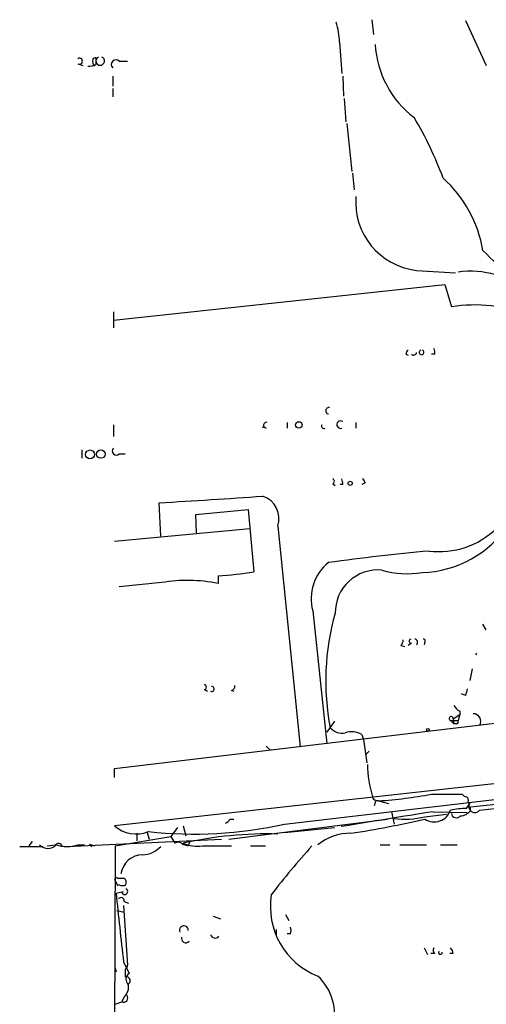
# Model space of a CAD drawing. Extents: x 14 to 898, y 668 to 1538.
# Drawn here: x 33 to 80, y 1098 to 1198 of the extents above; entities that cross this region are included whole.
import ezdxf

# ---------------------------------------------------------------- set-up
doc = ezdxf.new("R2010")
doc.units = 0
doc.header["$MEASUREMENT"] = 0
doc.layers.add('MAIN', color=5, linetype='CONTINUOUS')

msp = doc.modelspace()

# ---------------------------------------------------------------- linework, layer by layer
at = {"layer": 'MAIN'}
for p, q in [((68.58, 1198.3411), (68.7493, 1196.8171)), ((78.1473, 1198.2565), (80.264, 1193.6845)), ((65.278, 1196.0551), (65.532, 1192.8378)), ((40.4707, 1193.7691), (40.4707, 1194.4465)), ((42.8413, 1194.1078), (43.688, 1194.1078)), ((38.608, 1193.8538), (39.116, 1193.6845)), ((42.164, 1192.5838), (42.164, 1191.5678)), ((65.6167, 1192.5838), (65.7013, 1190.5518)), ((42.164, 1191.3138), (42.164, 1190.4671)), ((65.786, 1190.2978), (65.9553, 1187.9271)), ((66.04, 1187.7578), (66.548, 1182.8471)), ((66.6327, 1182.6778), (66.802, 1180.9845)), ((73.152, 1172.7718), (77.1313, 1172.5178)), ((42.2487, 1167.6918), (76.0307, 1171.3325)), ((76.0307, 1171.3325), (76.708, 1169.0465)), ((42.2487, 1168.5385), (42.2487, 1166.9298)), ((72.0513, 1164.2205), (72.3053, 1164.1358)), ((75.0147, 1164.2205), (74.676, 1164.2205)), ((42.2487, 1157.0238), (42.2487, 1155.8385)), ((59.944, 1157.2778), (59.944, 1156.6851)), ((66.9713, 1157.2778), (66.9713, 1156.6851)), ((57.8273, 1156.6851), (57.404, 1156.7698)), ((39.0313, 1154.4838), (39.0313, 1153.6371)), ((42.8413, 1154.0605), (43.434, 1154.0605)), ((64.6007, 1151.0125), (64.8547, 1150.8431)), ((65.6167, 1150.9278), (65.3627, 1150.9278)), ((67.9027, 1151.0971), (67.564, 1150.9278)), ((47.0747, 1145.6785), (46.9053, 1149.0651)), ((50.6307, 1147.8798), (55.9647, 1148.3878)), ((50.7153, 1146.0171), (50.6307, 1147.8798)), ((55.9647, 1148.3878), (56.5573, 1142.0378)), ((42.3333, 1145.1705), (56.134, 1146.4405)), ((59.0127, 1146.6945), (61.2987, 1124.1731)), ((47.1593, 1140.9371), (42.8413, 1140.5138)), ((52.9167, 1141.6145), (52.9167, 1140.8525)), ((62.5687, 1138.0585), (64.008, 1124.5118)), ((80.264, 1136.1111), (79.9253, 1136.7038)), ((72.644, 1134.7565), (72.3053, 1134.5025)), ((73.9987, 1134.8411), (73.914, 1134.5871)), ((71.5433, 1134.5025), (71.9667, 1134.4178)), ((79.248, 1133.7405), (79.1633, 1133.5711)), ((78.8247, 1132.1318), (78.5707, 1130.9465)), ((51.4773, 1130.0151), (51.816, 1129.8458)), ((54.2713, 1129.9305), (54.5253, 1129.8458)), ((42.3333, 1121.9718), (104.8173, 1129.4225)), ((78.1473, 1129.4225), (77.724, 1129.5918)), ((77.5547, 1127.8138), (77.5547, 1127.4751)), ((64.77, 1126.7978), (64.008, 1125.6971)), ((76.6233, 1126.8825), (76.962, 1126.5438)), ((76.6233, 1126.8825), (77.3853, 1126.8825)), ((76.8773, 1127.0518), (77.5547, 1127.4751)), ((76.8773, 1127.0518), (76.962, 1126.5438)), ((77.5547, 1127.4751), (77.3853, 1126.8825)), ((77.216, 1126.5438), (76.962, 1126.5438)), ((67.564, 1125.4431), (67.7333, 1124.9351)), ((67.7333, 1124.9351), (68.072, 1122.5645)), ((57.8273, 1124.2578), (58.2507, 1123.8345)), ((68.326, 1123.7498), (67.9873, 1123.4111)), ((108.0347, 1123.4111), (42.3333, 1116.1298)), ((59.69, 1116.2991), (118.618, 1123.2418)), ((42.3333, 1121.0405), (42.3333, 1121.9718)), ((78.6553, 1118.0771), (120.3113, 1122.4798)), ((69.0033, 1118.7545), (69.2573, 1118.6698)), ((69.2573, 1118.6698), (70.2733, 1118.4158)), ((74.676, 1119.3471), (77.8087, 1119.3471)), ((68.9187, 1118.5005), (68.834, 1118.1618)), ((78.232, 1117.9078), (78.5707, 1118.4158)), ((78.4013, 1118.5851), (78.486, 1118.4158)), ((78.6553, 1117.6538), (78.6553, 1118.0771)), ((79.5867, 1117.7385), (82.042, 1117.9925)), ((54.0173, 1114.7751), (70.1887, 1116.8071)), ((54.102, 1116.8071), (54.5253, 1116.8071)), ((70.612, 1117.5691), (70.866, 1116.2991)), ((73.9987, 1117.0611), (76.2, 1117.3151)), ((74.8453, 1117.5691), (78.3167, 1117.4845)), ((48.768, 1115.9605), (48.0907, 1115.0291)), ((49.3607, 1116.1298), (49.6147, 1115.1138)), ((59.69, 1115.4525), (64.77, 1115.9605)), ((37.5073, 1114.0131), (53.2553, 1114.7751)), ((42.418, 1114.0978), (48.0907, 1115.0291)), ((44.6193, 1115.3678), (44.6193, 1114.6058)), ((45.6353, 1115.5371), (45.8893, 1114.7751)), ((48.0907, 1115.0291), (48.514, 1114.3518)), ((32.6813, 1114.0131), (35.052, 1114.0131)), ((33.9513, 1114.5211), (33.6127, 1114.0978)), ((35.4753, 1114.0978), (36.322, 1114.1825)), ((38.608, 1114.1825), (39.2853, 1114.1825)), ((39.7933, 1114.2671), (40.3013, 1114.0978)), ((42.418, 1114.0978), (42.3333, 1095.5558)), ((49.276, 1114.2671), (49.8687, 1114.0978)), ((50.038, 1114.5211), (49.3607, 1114.3518)), ((50.038, 1114.5211), (49.8687, 1114.0978)), ((51.308, 1114.0978), (54.2713, 1114.0978)), ((56.2187, 1114.0978), (57.7427, 1114.0978)), ((69.4267, 1114.1825), (70.4427, 1114.1825)), ((71.4587, 1114.1825), (74.168, 1114.1825)), ((75.6073, 1114.1825), (77.3007, 1114.1825)), ((42.672, 1110.7958), (43.3493, 1110.7958)), ((42.418, 1110.5418), (42.672, 1110.0338)), ((42.8413, 1110.1185), (42.672, 1110.0338)), ((42.5027, 1109.2718), (43.2647, 1109.4411)), ((43.2647, 1108.0018), (43.688, 1101.9058)), ((43.3493, 1108.4251), (43.7727, 1108.2558)), ((42.5873, 1107.4938), (43.3493, 1107.3245)), ((52.4087, 1106.9011), (53.1707, 1106.6471)), ((59.7747, 1107.0705), (60.1133, 1106.4778)), ((58.8433, 1105.5465), (58.8433, 1104.9538)), ((60.2827, 1105.1231), (59.944, 1105.1231)), ((73.914, 1103.6838), (74.2527, 1103.0065)), ((75.0147, 1103.0911), (74.5913, 1103.0911)), ((76.8773, 1103.0911), (76.5387, 1103.0911)), ((42.418, 1101.6518), (42.5027, 1101.2285)), ((43.2647, 1102.2445), (43.8573, 1101.0591)), ((43.434, 1101.4825), (43.434, 1100.7205)), ((43.3493, 1098.6885), (43.0953, 1098.1805)), ((42.418, 1097.9265), (43.0953, 1098.1805))]:
    msp.add_line(p, q, dxfattribs=at)
for centre, radius in [((61.1492, 1157.0114), 0.3268), ((39.8608, 1154.003), 0.4547), ((40.9582, 1154.0411), 0.4313), ((66.3786, 1151.0549), 0.2116), ((74.2949, 1125.9089), 0.1338)]:
    msp.add_circle(centre, radius, dxfattribs=at)
for centre, radius, start, end in [((59.8113, 1196.1881), 5.4683, 358.606319, 20.320589), ((79.1542, 1196.4798), 10.258, 183.79364, 232.418603), ((38.7773, 1194.1078), 0.3053, 236.315138, 123.684862), ((40.894, 1194.1078), 0.7806, 167.473581, 220.599702), ((40.3861, 1194.1923), 0.2679, 71.592103, 161.54476), ((40.894, 1194.1289), 0.4364, 112.827922, 67.172078), ((42.5027, 1193.7691), 0.4789, 45.008459, 224.991541), ((39.5815, 1196.0141), 2.4147, 271.008499, 291.607537), ((43.2128, 1170.3174), 34.7333, 19.952439, 31.277752), ((67.2772, 1172.6297), 12.8336, 9.753339, 48.019391), ((73.9632, 1179.7396), 7.0149, 175.35974, 263.359448), ((101.7633, 1195.9447), 30.3947, 224.070768, 238.993667), ((78.6378, 1163.3451), 9.3417, 2.773308, 97.705169), ((79.1578, 1154.2459), 15.002, 68.456248, 99.398405), ((73.7862, 1164.3473), 1.235, 354.107066, 22.158071), ((72.6022, 1164.1778), 0.5525, 122.502209, 175.567893), ((72.8557, 1164.4322), 0.2993, 225, 351.856362), ((73.66, 1164.418), 0.2412, 110.561607, 69.438393), ((64.2197, 1158.4632), 0.3369, 82.872874, 262.874984), ((57.8469, 1156.9847), 0.3002, 77.477402, 266.257012), ((63.7113, 1156.8964), 0.2467, 148.912787, 301.087213), ((65.4088, 1157.0445), 0.3799, 56.824401, 288.921384), ((42.545, 1154.3568), 0.419, 135, 315), ((64.4948, 1151.2665), 0.2752, 292.632677, 67.367323), ((64.3876, 1151.0546), 1.2356, 354.109923, 22.151872), ((67.3519, 1151.0545), 0.5525, 4.422569, 57.506537), ((-117.1523, 3795.2441), 2651.2597, 273.5476785, 273.7768622), ((56.6841, 1147.4352), 2.4436, 342.354751, 70.775352), ((73.3375, 1153.033), 11.0873, 272.104743, 326.191546), ((75.4381, 1152.5363), 8.4431, 263.087936, 313.781574), ((95.4224, 917.7986), 227.328, 95.300501, 97.900028), ((67.0787, 1139.2999), 4.6777, 128.334994, 195.389833), ((50.6101, 1177.3193), 35.7792, 273.696283, 279.568075), ((69.216, 1137.862), 4.3617, 85.001924, 180.755352), ((72.2646, 1151.7855), 9.9432, 254.431842, 278.560626), ((49.8042, 1124.9827), 16.1721, 78.903584, 99.412814), ((89.016, 1130.901), 25.1282, 164.054009, 190.967039), ((70.8418, 1135.1539), 0.9573, 317.120783, 356.478547), ((72.6017, 1134.9682), 0.2158, 101.33076, 281.299523), ((72.9192, 1134.8411), 0.3446, 312.506361, 79.381366), ((73.8294, 1134.9681), 0.2117, 323.124688, 90.027065), ((51.4773, 1130.2691), 0.254, 270, 90), ((52.2482, 1130.0913), 0.2627, 249.150395, 91.941856), ((54.1614, 1130.3707), 0.4537, 284.017867, 8.594459), ((247.5333, 1087.4171), 174.5167, 165.843185, 166.0724), ((78.2741, 1129.1259), 1.4964, 208.735138, 241.264862), ((76.681, 1127.0711), 0.1972, 354.384789, 252.989112), ((77.216, 1126.7555), 0.2116, 270, 36.875312), ((78.9342, 1126.7878), 0.7724, 327.649423, 91.847371), ((65.5424, 1127.1677), 1.5894, 221.212037, 281.920033), ((66.5237, 1123.5925), 2.1229, 60.65783, 107.914325), ((79.1389, 1122.3946), 10.9822, 179.997391, 197.495012), ((68.9609, 1119.0507), 0.2992, 171.85365, 278.14635), ((69.1303, 1118.5005), 0.2116, 53.124688, 180), ((65.365, 1171.8245), 53.297, 274.188059, 280.061212), ((78.2747, 1119.644), 0.5525, 212.502209, 265.567893), ((78.0628, 1118.7545), 0.3785, 333.414641, 63.448488), ((74.9552, 1118.2753), 1.7523, 236.916641, 342.161656), ((78.3834, 1108.7416), 9.1675, 90.94628, 101.069203), ((77.5405, 1118.6133), 1.4708, 273.851648, 319.281668), ((79.0855, 1118.0873), 0.6107, 147.457569, 325.164794), ((53.3826, 1117.1032), 0.778, 292.371723, 337.628278), ((262.6795, -70.4809), 1202.8069, 98.9842653, 99.4377888), ((49.1382, 1226.5178), 112.4921, 278.85948, 282.767637), ((72.0201, 1124.605), 7.7991, 261.490158, 284.696411), ((77.2268, 1117.4677), 0.5232, 187.45643, 322.032818), ((44.552, 1118.6622), 3.3669, 228.777575, 291.843439), ((50.4324, 1158.1016), 42.8153, 263.795057, 282.487208), ((57.8253, 1077.1073), 38.1943, 88.218477, 102.80418), ((66.3466, 1110.2705), 5.0986, 88.688472, 129.891037), ((35.56, 1115.0292), 1.1974, 225, 315), ((36.6231, 1113.9475), 0.382, 9.891515, 142.028973), ((37.5074, 1117.652), 3.6399, 252.398353, 287.600147), ((40.2175, 1114.4373), 0.4571, 201.861932, 248.138069), ((45.0363, 1116.0255), 2.8644, 273.516693, 315.367747), ((48.8498, 1113.903), 0.5605, 40.507058, 126.804478), ((50.7577, 1117.4703), 3.4171, 245.868967, 279.267435), ((128.4371, 1055.1019), 88.4891, 138.186956, 142.392333), ((45.2011, 1110.961), 2.2055, 89.716836, 173.279691), ((42.545, 1110.6688), 0.1796, 45, 225), ((42.9258, 1110.3301), 0.6295, 340.359033, 47.717127), ((43.18, 1110.7534), 0.7196, 241.921424, 298.078576), ((43.3917, 1109.4199), 0.3031, 192.073633, 65.2275), ((1799.708, 1296.2581), 1767.126, 186.0740545, 186.3032374), ((43.0184, 1108.4714), 0.3341, 352.034805, 141.562485), ((65.8641, 1107.9013), 7.624, 170.935013, 248.555012), ((49.4235, 1105.4866), 0.446, 356.811617, 205.800846), ((59.647, 1105.4618), 0.7203, 331.951376, 28.048624), ((49.6147, 1104.6491), 0.4445, 162.266131, 319.616804), ((52.6204, 1105.1655), 0.4827, 195.254078, 322.111481), ((75.2687, 1103.4298), 0.4234, 143.132809, 233.132809), ((75.9218, 1103.0324), 0.9573, 3.51548, 42.879217), ((75.5862, 1103.2181), 0.1952, 139.405074, 12.547914), ((43.1378, 1101.9481), 0.5518, 302.463229, 355.603684), ((43.5611, 1100.3395), 0.4004, 288.416849, 108.448525), ((44.1739, 1100.4812), 0.6589, 118.71594, 232.491847), ((59.4923, 1096.8963), 5.3035, 344.411351, 47.478934), ((42.3333, 1099.7328), 1.457, 314.213043, 8.911499), ((43.2781, 1098.5726), 0.4325, 245.004709, 41.250722)]:
    msp.add_arc(centre, radius, start, end, dxfattribs=at)

doc.saveas('drawing.dxf')
